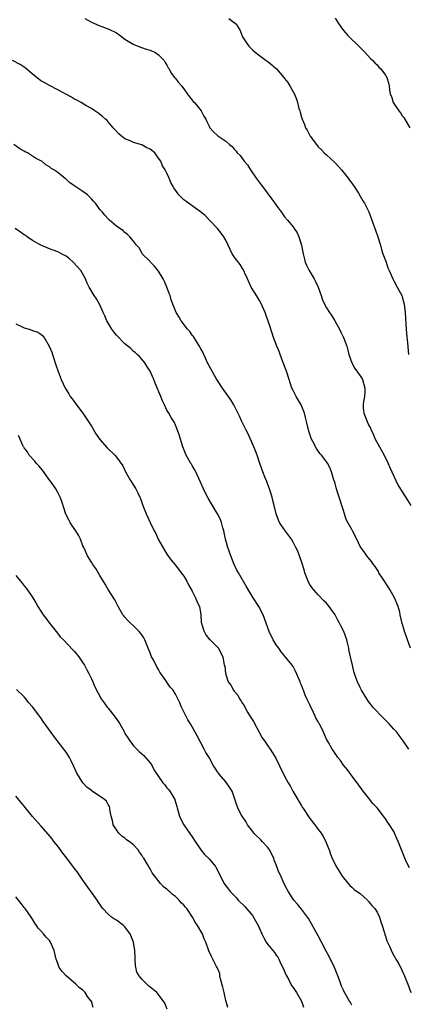
# Model space of a CAD drawing. Units: inches. Extents: x 2589000 to 2592000, y 1533000 to 1536000.
# Drawn here: x 2590834 to 2590926, y 1534628 to 1534863 of the extents above; entities that cross this region are included whole.
import ezdxf

# ---------------------------------------------------------------- set-up
doc = ezdxf.new("R2010")
doc.units = ezdxf.units.IN
doc.header["$MEASUREMENT"] = 0
doc.layers.add('LD25891533_10ft', color=132, linetype='Continuous')

msp = doc.modelspace()

# ---------------------------------------------------------------- linework, layer by layer
at = {"layer": 'LD25891533_10ft'}
for points, elevation in [([(2590849.46, 1534863), (2590851, 1534862.13), (2590853, 1534861.25), (2590853.76, 1534861), (2590854.66, 1534860.66), (2590855, 1534860.52), (2590857, 1534859.59), (2590857.88, 1534859), (2590859, 1534858.13), (2590860.91, 1534856.91), (2590862.31, 1534856.31), (2590863.82, 1534855.82), (2590865, 1534855.47), (2590865.34, 1534855.34), (2590866.12, 1534855), (2590867, 1534854.37), (2590868.36, 1534853), (2590868.57, 1534852.57), (2590869, 1534851.88), (2590869.29, 1534851.29), (2590869.49, 1534851), (2590870, 1534850), (2590870.87, 1534848.87), (2590871, 1534848.72), (2590871.75, 1534847.75), (2590872.44, 1534847), (2590873, 1534846.3), (2590873.92, 1534845), (2590874.34, 1534844.34), (2590875, 1534843.6), (2590875.23, 1534843.23), (2590875.51, 1534843), (2590877.16, 1534841), (2590877.79, 1534839.79), (2590878.22, 1534839), (2590878.52, 1534838.52), (2590879, 1534837.39), (2590879.19, 1534837), (2590880.04, 1534836.04), (2590881.09, 1534835.09), (2590883, 1534833.77), (2590883.87, 1534833), (2590884.5, 1534832.5), (2590885, 1534831.9), (2590885.44, 1534831.44), (2590885.74, 1534831), (2590886.38, 1534830.38), (2590887.36, 1534829), (2590888.15, 1534828.15), (2590888.87, 1534827), (2590890.25, 1534825), (2590891.42, 1534823.42), (2590891.71, 1534823), (2590893.99, 1534819.99), (2590894.69, 1534819), (2590895, 1534818.54), (2590896.15, 1534817), (2590896.48, 1534816.48), (2590897, 1534815.78), (2590897.7, 1534815), (2590899, 1534813.41), (2590899.29, 1534813), (2590899.97, 1534811.97), (2590900.36, 1534811), (2590900.99, 1534808.99), (2590901.35, 1534807.35), (2590901.39, 1534807), (2590901.73, 1534805.73), (2590901.91, 1534805), (2590902.24, 1534804.24), (2590902.82, 1534803), (2590904.04, 1534801), (2590904.38, 1534800.38), (2590905.02, 1534799.02), (2590905.73, 1534797), (2590906.03, 1534796.03), (2590906.49, 1534795), (2590907, 1534794.12), (2590907.7, 1534793), (2590908.22, 1534792.22), (2590908.95, 1534791), (2590910.04, 1534789), (2590910.34, 1534788.34), (2590911.02, 1534787), (2590911.78, 1534785), (2590912.04, 1534784.04), (2590912.29, 1534783), (2590913, 1534781), (2590913.68, 1534779.68), (2590915, 1534777.89), (2590915.54, 1534777), (2590916.11, 1534775), (2590916.06, 1534773.94), (2590915.98, 1534773), (2590915.76, 1534771.76), (2590915.66, 1534771), (2590915.73, 1534770.27), (2590915.84, 1534769), (2590916.18, 1534768.18), (2590916.63, 1534767), (2590917, 1534766.22), (2590917.42, 1534765.42), (2590917.58, 1534765), (2590918.07, 1534764.07), (2590918.48, 1534763), (2590919.55, 1534761), (2590920.67, 1534759), (2590921.67, 1534757), (2590922.04, 1534756.05), (2590922.55, 1534755), (2590923.46, 1534753), (2590923.97, 1534751.97), (2590925, 1534750.25), (2590926.28, 1534748.28), (2590927.02, 1534747)], 7630), ([(2590883.73, 1534863), (2590885, 1534862.06), (2590885.59, 1534861.59), (2590885.89, 1534861), (2590886.3, 1534860.3), (2590887, 1534858.62), (2590888.05, 1534857), (2590888.45, 1534856.45), (2590889.47, 1534855.47), (2590890.02, 1534855), (2590891, 1534854.23), (2590892.6, 1534853), (2590892.83, 1534852.83), (2590893, 1534852.74), (2590893.97, 1534851.97), (2590895.05, 1534851.05), (2590896.81, 1534849), (2590897, 1534848.73), (2590897.77, 1534847.77), (2590898.24, 1534847), (2590899, 1534845.56), (2590899.32, 1534845), (2590899.83, 1534843.83), (2590900.07, 1534843), (2590900.41, 1534841.59), (2590900.59, 1534841), (2590900.7, 1534840.7), (2590901, 1534839.51), (2590901.14, 1534839.14), (2590901.16, 1534839), (2590901.76, 1534837.76), (2590902, 1534837), (2590902.38, 1534836.38), (2590903.06, 1534835), (2590904.55, 1534833), (2590905, 1534832.48), (2590905.77, 1534831.77), (2590906.45, 1534831), (2590907, 1534830.51), (2590909, 1534828.62), (2590909.8, 1534827.8), (2590910.5, 1534827), (2590912.16, 1534825), (2590912.48, 1534824.48), (2590913, 1534823.81), (2590913.58, 1534823), (2590914.59, 1534821.41), (2590915, 1534820.73), (2590915.6, 1534819.6), (2590915.98, 1534819), (2590917.02, 1534817), (2590917.78, 1534815), (2590918.09, 1534814.09), (2590918.49, 1534813), (2590918.61, 1534812.61), (2590919.21, 1534811), (2590919.79, 1534809), (2590920.03, 1534808.03), (2590920.4, 1534807), (2590921.16, 1534805), (2590921.6, 1534803.6), (2590921.89, 1534803), (2590922.74, 1534801), (2590923, 1534800.54), (2590923.8, 1534799), (2590924.91, 1534797), (2590925, 1534796.73), (2590925.46, 1534795), (2590925.69, 1534793), (2590925.93, 1534789), (2590926.01, 1534788.01), (2590926.25, 1534785.75), (2590926.51, 1534783)], 7620), ([(2590909, 1534863.06), (2590909.83, 1534861.83), (2590910.38, 1534861), (2590911, 1534860.19), (2590911.53, 1534859.53), (2590912.02, 1534859), (2590913, 1534858.01), (2590914.1, 1534857), (2590915.52, 1534855.52), (2590916.08, 1534855), (2590917.45, 1534853.45), (2590917.99, 1534853), (2590918.46, 1534852.46), (2590919, 1534851.96), (2590919.44, 1534851.44), (2590919.92, 1534851), (2590921, 1534849.53), (2590921.31, 1534849), (2590921.73, 1534847.73), (2590921.89, 1534847), (2590921.95, 1534846.05), (2590922.15, 1534845), (2590922.43, 1534844.43), (2590922.82, 1534843), (2590923, 1534842.76), (2590924.16, 1534841), (2590924.55, 1534840.55), (2590925, 1534839.87), (2590925.4, 1534839.4), (2590926.82, 1534837)], 7610), ([(2590927, 1534713), (2590926.25, 1534715), (2590925.95, 1534715.95), (2590925.55, 1534717), (2590925.44, 1534717.44), (2590925, 1534718.93), (2590924.54, 1534721), (2590924.39, 1534721.61), (2590923.99, 1534723), (2590923.14, 1534725), (2590922.05, 1534727), (2590921.66, 1534727.66), (2590920.27, 1534729.73), (2590919.46, 1534731), (2590919.31, 1534731.31), (2590918.53, 1534732.53), (2590918.14, 1534733), (2590917.71, 1534733.71), (2590916.6, 1534735), (2590915.95, 1534735.95), (2590915.15, 1534737), (2590915, 1534737.27), (2590914.21, 1534739), (2590913.19, 1534741), (2590913, 1534741.32), (2590912.07, 1534743), (2590911.68, 1534743.68), (2590911, 1534745.79), (2590909.71, 1534749.71), (2590909.25, 1534751.25), (2590909, 1534752.26), (2590908.65, 1534753.35), (2590908.18, 1534755), (2590907.86, 1534755.86), (2590907.3, 1534757), (2590905.79, 1534759), (2590905.39, 1534759.39), (2590904.56, 1534760.56), (2590903.75, 1534762.25), (2590903.34, 1534763), (2590903.24, 1534763.24), (2590903, 1534763.99), (2590902.73, 1534764.73), (2590902.18, 1534767), (2590901.99, 1534767.99), (2590901.7, 1534769), (2590900.92, 1534771), (2590900.22, 1534772.22), (2590899.74, 1534773), (2590899, 1534774.42), (2590898.74, 1534775), (2590898.07, 1534777), (2590897.44, 1534779), (2590897, 1534780.23), (2590895.9, 1534783), (2590895.67, 1534783.67), (2590895.14, 1534785), (2590894.39, 1534787), (2590894.07, 1534788.07), (2590893.72, 1534789), (2590893.56, 1534789.56), (2590892.54, 1534792.54), (2590892.34, 1534793), (2590891.3, 1534795.3), (2590891, 1534795.84), (2590890.31, 1534797), (2590889.06, 1534799.06), (2590888.43, 1534800.43), (2590888.19, 1534801), (2590887.47, 1534802.53), (2590887.18, 1534803.18), (2590887, 1534803.45), (2590886.39, 1534804.39), (2590885.52, 1534805.52), (2590885, 1534806.24), (2590884.53, 1534807), (2590884.02, 1534808.02), (2590883.6, 1534809), (2590883, 1534810.22), (2590882.56, 1534811), (2590881.89, 1534811.89), (2590881, 1534812.98), (2590879.06, 1534815.06), (2590878.08, 1534816.08), (2590876.99, 1534816.99), (2590874.09, 1534819), (2590873.49, 1534819.49), (2590873, 1534819.86), (2590871.83, 1534821), (2590871, 1534822.14), (2590870.65, 1534822.65), (2590870.45, 1534823), (2590869.95, 1534823.95), (2590869.55, 1534825), (2590869, 1534826.19), (2590868.6, 1534827), (2590867.95, 1534827.95), (2590867.51, 1534829), (2590867, 1534829.76), (2590866.07, 1534831), (2590865, 1534831.86), (2590864.22, 1534832.22), (2590863, 1534832.9), (2590861, 1534833.46), (2590860.06, 1534833.94), (2590859, 1534834.35), (2590858.14, 1534835), (2590857.52, 1534835.52), (2590856.59, 1534836.59), (2590856.19, 1534837), (2590855, 1534838.42), (2590854.72, 1534838.72), (2590854.38, 1534839), (2590853.68, 1534839.68), (2590852.54, 1534840.54), (2590851.86, 1534841), (2590851, 1534841.54), (2590849.72, 1534842.29), (2590848.54, 1534843), (2590847.57, 1534843.57), (2590847, 1534843.83), (2590846.3, 1534844.3), (2590843, 1534846.05), (2590841, 1534847.03), (2590839.74, 1534847.74), (2590839, 1534848.19), (2590838.53, 1534848.53), (2590837, 1534849.77), (2590835.25, 1534851.25), (2590835, 1534851.4), (2590834.03, 1534852.03), (2590832.23, 1534853)], 7640), ([(2590926.58, 1534689), (2590925.24, 1534691), (2590924.25, 1534692.25), (2590923.7, 1534693), (2590923, 1534693.78), (2590921.9, 1534695), (2590921, 1534695.92), (2590920.43, 1534696.43), (2590918.03, 1534699), (2590917.57, 1534699.57), (2590917, 1534700.37), (2590916.73, 1534700.73), (2590916.54, 1534701), (2590915.33, 1534703), (2590915, 1534703.7), (2590914.31, 1534705), (2590913.92, 1534706.08), (2590913.61, 1534707), (2590913.51, 1534707.51), (2590913.12, 1534709), (2590912.67, 1534711), (2590912.34, 1534712.34), (2590912.25, 1534713), (2590912.04, 1534713.96), (2590911.77, 1534715), (2590911.06, 1534717), (2590910.34, 1534718.33), (2590910.09, 1534719), (2590909.67, 1534719.67), (2590909, 1534721.01), (2590907.58, 1534723), (2590907, 1534723.72), (2590906.33, 1534724.33), (2590905, 1534725.71), (2590903.85, 1534727), (2590903.49, 1534727.49), (2590903, 1534728.24), (2590902.72, 1534728.72), (2590902.58, 1534729), (2590901.83, 1534731), (2590901.67, 1534731.67), (2590901.2, 1534733.2), (2590900.58, 1534735), (2590900.12, 1534736.12), (2590899.7, 1534737), (2590899, 1534738.31), (2590898.6, 1534739), (2590897.93, 1534739.93), (2590897, 1534741.19), (2590895.8, 1534743), (2590895.53, 1534743.53), (2590894.96, 1534745), (2590894.49, 1534747), (2590894.18, 1534748.18), (2590894.03, 1534749), (2590893.4, 1534751), (2590893, 1534752.03), (2590892.75, 1534752.75), (2590892.37, 1534753.63), (2590891.83, 1534755), (2590891.12, 1534757), (2590890.48, 1534759), (2590890.06, 1534760.06), (2590889.71, 1534761), (2590888.24, 1534764.24), (2590887.82, 1534765), (2590887, 1534766.69), (2590886.84, 1534767), (2590886.27, 1534768.27), (2590884.92, 1534771), (2590884.22, 1534772.22), (2590882.19, 1534775), (2590881, 1534776.79), (2590880.7, 1534777.3), (2590879, 1534780.3), (2590878.64, 1534781), (2590878.15, 1534782.15), (2590877.73, 1534783), (2590877.51, 1534783.51), (2590877, 1534784.46), (2590876.83, 1534784.83), (2590876.15, 1534785.84), (2590875.27, 1534787.27), (2590875, 1534787.61), (2590874.44, 1534788.44), (2590873.9, 1534789), (2590872.39, 1534791), (2590871.88, 1534791.88), (2590871.2, 1534793), (2590871, 1534793.4), (2590870.41, 1534795), (2590870.01, 1534796.01), (2590869.72, 1534797), (2590869.51, 1534797.51), (2590868.98, 1534799), (2590868.4, 1534800.4), (2590868.11, 1534801), (2590867, 1534802.87), (2590866.04, 1534804.04), (2590865.08, 1534805), (2590865, 1534805.11), (2590863.11, 1534807), (2590863.08, 1534807.08), (2590863, 1534807.17), (2590862.38, 1534808.38), (2590861.71, 1534809), (2590861, 1534809.99), (2590860.14, 1534811), (2590859.6, 1534811.6), (2590859, 1534812.04), (2590858.53, 1534812.53), (2590857.74, 1534813), (2590857, 1534813.54), (2590855.33, 1534815), (2590855, 1534815.27), (2590854.18, 1534816.18), (2590853.53, 1534817), (2590853, 1534817.56), (2590851.96, 1534819), (2590851.5, 1534819.5), (2590851, 1534820.07), (2590850.52, 1534820.52), (2590850.05, 1534821), (2590849, 1534821.81), (2590847.1, 1534823.1), (2590847, 1534823.18), (2590845.9, 1534823.9), (2590845, 1534824.76), (2590844.85, 1534824.85), (2590843, 1534826.3), (2590842.03, 1534827), (2590841.38, 1534827.38), (2590841, 1534827.7), (2590840.19, 1534828.19), (2590839.22, 1534829), (2590839, 1534829.12), (2590837.74, 1534829.74), (2590837, 1534830.25), (2590835.8, 1534831), (2590835.27, 1534831.27), (2590835, 1534831.45), (2590834.01, 1534832.01), (2590832.56, 1534833)], 7650), ([(2590926.71, 1534660.71), (2590926.04, 1534662.04), (2590925.63, 1534663), (2590925.43, 1534663.43), (2590924.04, 1534667), (2590923.71, 1534667.71), (2590923.19, 1534669), (2590923, 1534669.34), (2590921.99, 1534671), (2590921.55, 1534671.55), (2590921, 1534672.42), (2590920.74, 1534672.74), (2590920.57, 1534673), (2590919, 1534675), (2590918.02, 1534676.02), (2590917, 1534677.41), (2590915.72, 1534679), (2590914.29, 1534681), (2590913, 1534682.63), (2590912.01, 1534684.01), (2590911, 1534685.15), (2590910.28, 1534686.28), (2590909.7, 1534687), (2590909.42, 1534687.42), (2590909, 1534687.95), (2590908.61, 1534688.61), (2590908.34, 1534689), (2590907.42, 1534690.58), (2590907.19, 1534691), (2590907, 1534691.39), (2590906.51, 1534692.51), (2590906.22, 1534693), (2590905.27, 1534695), (2590905.16, 1534695.16), (2590905, 1534695.51), (2590904.45, 1534696.45), (2590904.22, 1534697), (2590903.53, 1534698.47), (2590903.15, 1534699.15), (2590903, 1534699.53), (2590902.5, 1534700.5), (2590902.32, 1534701), (2590901.87, 1534701.87), (2590901.49, 1534703), (2590901.32, 1534703.32), (2590901, 1534704.19), (2590900.74, 1534704.74), (2590900.66, 1534705), (2590900.44, 1534705.56), (2590899.55, 1534707.55), (2590899, 1534708.67), (2590898.76, 1534709), (2590897, 1534711.19), (2590896.16, 1534712.16), (2590895.59, 1534713), (2590895, 1534713.85), (2590894.3, 1534715), (2590893.29, 1534717), (2590892.63, 1534719), (2590891.92, 1534721), (2590890.83, 1534723), (2590889.54, 1534725), (2590888.3, 1534727), (2590887.84, 1534727.84), (2590886, 1534731), (2590885.65, 1534731.65), (2590884.98, 1534732.98), (2590884.16, 1534735), (2590883.48, 1534737), (2590882.93, 1534739), (2590882.5, 1534741), (2590882.3, 1534741.7), (2590881.96, 1534743), (2590881.7, 1534743.7), (2590881.04, 1534745), (2590879.82, 1534747), (2590878.79, 1534748.79), (2590878.11, 1534750.11), (2590877.68, 1534751), (2590877, 1534752.6), (2590876.58, 1534753.42), (2590875.83, 1534755), (2590875.58, 1534755.58), (2590875, 1534756.52), (2590874.83, 1534756.83), (2590874.69, 1534757), (2590874.27, 1534757.73), (2590873.58, 1534759), (2590873.39, 1534759.39), (2590872.8, 1534761), (2590871.86, 1534763.86), (2590871.47, 1534765), (2590871, 1534766.19), (2590870.75, 1534766.75), (2590870, 1534768), (2590869.43, 1534769), (2590869.26, 1534769.26), (2590869, 1534769.75), (2590868.4, 1534771), (2590867.92, 1534771.92), (2590867.5, 1534773), (2590866.18, 1534776.18), (2590865.89, 1534777), (2590864.97, 1534779), (2590864.23, 1534780.23), (2590863.71, 1534781), (2590863, 1534781.86), (2590862.47, 1534782.47), (2590861.89, 1534783), (2590861.44, 1534783.44), (2590861, 1534783.74), (2590860.38, 1534784.38), (2590859.68, 1534785), (2590859, 1534785.53), (2590857, 1534787.63), (2590856.37, 1534788.37), (2590855.9, 1534789), (2590854.69, 1534791), (2590854.2, 1534792.2), (2590853.8, 1534793), (2590853, 1534794.79), (2590852.24, 1534796.24), (2590851.67, 1534797), (2590850.44, 1534799), (2590849.98, 1534799.98), (2590849.57, 1534801), (2590848.5, 1534803), (2590846.7, 1534805), (2590845.76, 1534805.76), (2590845, 1534806.37), (2590843.9, 1534807), (2590843.31, 1534807.31), (2590843, 1534807.45), (2590841.87, 1534807.87), (2590841, 1534808.17), (2590838.94, 1534809), (2590837, 1534810.17), (2590835.72, 1534811), (2590835.31, 1534811.31), (2590835, 1534811.51), (2590834.15, 1534812.15), (2590832.83, 1534813)], 7660), ([(2590833, 1534790.28), (2590834.38, 1534789.62), (2590835, 1534789.37), (2590836.16, 1534789), (2590836.82, 1534788.82), (2590837, 1534788.73), (2590838.29, 1534788.29), (2590839, 1534787.82), (2590839.44, 1534787.44), (2590839.79, 1534787), (2590840.98, 1534784.99), (2590841.55, 1534783.55), (2590841.75, 1534783), (2590842.42, 1534781), (2590842.53, 1534780.53), (2590843.1, 1534778.9), (2590843.8, 1534777), (2590844.75, 1534775), (2590845.6, 1534773.6), (2590845.98, 1534773), (2590846.4, 1534772.4), (2590847.49, 1534771), (2590849, 1534769), (2590851, 1534765.92), (2590852.1, 1534764.11), (2590853, 1534762.76), (2590854.77, 1534760.77), (2590856.57, 1534759), (2590857, 1534758.53), (2590858.45, 1534756.45), (2590859.15, 1534755), (2590860.3, 1534753), (2590861, 1534751.84), (2590861.55, 1534751), (2590862.06, 1534750.06), (2590862.52, 1534749), (2590862.66, 1534748.66), (2590863.21, 1534747), (2590864.04, 1534745), (2590865.01, 1534743.01), (2590865.93, 1534741), (2590866.32, 1534740.33), (2590866.9, 1534739), (2590867, 1534738.81), (2590868.38, 1534736.38), (2590869, 1534735.4), (2590870.02, 1534734.02), (2590871, 1534732.79), (2590872.4, 1534731), (2590873, 1534730.21), (2590873.73, 1534729), (2590874.15, 1534728.15), (2590875, 1534726.64), (2590875.81, 1534725), (2590876.14, 1534724.14), (2590876.72, 1534723), (2590877.04, 1534721), (2590877.17, 1534719.17), (2590877.2, 1534719), (2590877.61, 1534717.61), (2590877.88, 1534717), (2590878.24, 1534716.24), (2590879.11, 1534715.11), (2590879.24, 1534715), (2590881.23, 1534713), (2590881.82, 1534711.82), (2590882.33, 1534711), (2590882.55, 1534709.45), (2590882.64, 1534709), (2590882.74, 1534708.74), (2590882.93, 1534707), (2590883.6, 1534705), (2590884.21, 1534704.21), (2590884.8, 1534703), (2590885, 1534702.77), (2590885.87, 1534701.87), (2590886.25, 1534701), (2590886.59, 1534700.59), (2590887, 1534699.86), (2590887.36, 1534699.36), (2590887.5, 1534699), (2590888.18, 1534697.82), (2590888.79, 1534696.79), (2590889.58, 1534695.58), (2590891.67, 1534691.67), (2590892.17, 1534691), (2590893, 1534689.78), (2590893.56, 1534689), (2590894.13, 1534688.13), (2590894.87, 1534686.87), (2590895.8, 1534685), (2590897, 1534682.52), (2590897.83, 1534681), (2590898.28, 1534680.28), (2590898.96, 1534679), (2590900.13, 1534677), (2590900.47, 1534676.47), (2590901, 1534675.47), (2590901.19, 1534675.19), (2590901.3, 1534675), (2590903, 1534672.44), (2590904.2, 1534671), (2590905, 1534669.85), (2590905.67, 1534669), (2590906.17, 1534668.17), (2590906.8, 1534667), (2590907, 1534666.52), (2590907.57, 1534665), (2590907.94, 1534663.94), (2590908.34, 1534663), (2590909.2, 1534661.2), (2590909.95, 1534659.95), (2590910.55, 1534659), (2590911, 1534658.33), (2590912.51, 1534656.51), (2590913, 1534656.15), (2590913.58, 1534655.58), (2590914.36, 1534655), (2590915, 1534654.57), (2590916.7, 1534653), (2590916.84, 1534652.84), (2590917, 1534652.73), (2590917.76, 1534651.76), (2590918.46, 1534651), (2590919, 1534650.15), (2590919.6, 1534649), (2590919.89, 1534647.89), (2590920.21, 1534647), (2590920.74, 1534645.26), (2590920.84, 1534644.84), (2590921, 1534644.45), (2590921.35, 1534643.35), (2590921.97, 1534642.03), (2590922.56, 1534640.56), (2590923, 1534639.84), (2590923.29, 1534639.29), (2590923.48, 1534639), (2590924.18, 1534637.82), (2590924.62, 1534637), (2590924.73, 1534636.73), (2590925, 1534636.18), (2590925.35, 1534635.35), (2590925.53, 1534635), (2590925.88, 1534634.12), (2590926.29, 1534633), (2590927.06, 1534631.06)], 7670), ([(2590913, 1534628), (2590912.67, 1534628.67), (2590912.47, 1534629), (2590911.21, 1534631.21), (2590911, 1534631.62), (2590910.57, 1534632.57), (2590910.39, 1534633), (2590910.07, 1534633.93), (2590909.66, 1534635), (2590908.88, 1534637), (2590907.59, 1534639.59), (2590906.89, 1534640.89), (2590905.8, 1534643), (2590905, 1534644.49), (2590903.39, 1534647.39), (2590902.66, 1534648.66), (2590902.43, 1534649), (2590901, 1534650.9), (2590900.04, 1534652.04), (2590899.2, 1534653), (2590899, 1534653.27), (2590897.91, 1534655), (2590897.58, 1534655.58), (2590896.93, 1534656.93), (2590895.98, 1534659), (2590895.66, 1534659.66), (2590895, 1534661.46), (2590894.54, 1534662.54), (2590894.41, 1534663), (2590893.42, 1534665), (2590893, 1534665.58), (2590891.68, 1534667), (2590891.36, 1534667.36), (2590891, 1534667.72), (2590890.32, 1534668.32), (2590889.69, 1534669), (2590889.41, 1534669.41), (2590888.14, 1534671), (2590887.76, 1534671.76), (2590886.86, 1534673), (2590886.69, 1534673.31), (2590885.85, 1534675), (2590885.66, 1534675.66), (2590884.49, 1534679), (2590883.91, 1534679.91), (2590883.16, 1534681), (2590883, 1534681.2), (2590881.43, 1534683), (2590881.24, 1534683.24), (2590881, 1534683.62), (2590880.43, 1534684.43), (2590880.09, 1534685), (2590879.04, 1534687), (2590878.21, 1534688.21), (2590877.85, 1534689), (2590877, 1534690.63), (2590876.15, 1534692.15), (2590875.73, 1534693), (2590875, 1534694.34), (2590874.61, 1534695), (2590873.97, 1534695.97), (2590872.49, 1534699), (2590872.04, 1534700.04), (2590871.6, 1534701), (2590871, 1534702.1), (2590870.46, 1534703), (2590869.79, 1534703.79), (2590868.93, 1534704.93), (2590868.7, 1534705.3), (2590867.33, 1534707.33), (2590867, 1534707.93), (2590866.58, 1534708.58), (2590865.77, 1534710.23), (2590865.35, 1534711), (2590865.24, 1534711.24), (2590865, 1534711.9), (2590864.65, 1534712.65), (2590864.54, 1534713), (2590863.74, 1534715), (2590863.48, 1534715.48), (2590863, 1534716.21), (2590862.38, 1534717), (2590861, 1534718.39), (2590860.31, 1534719), (2590859.65, 1534719.65), (2590859, 1534720.42), (2590858.72, 1534720.72), (2590858.5, 1534721), (2590857.35, 1534723), (2590857, 1534723.74), (2590856.58, 1534724.58), (2590855, 1534727.05), (2590854.3, 1534728.3), (2590853, 1534730.35), (2590852.04, 1534732.04), (2590851.36, 1534733), (2590851, 1534733.54), (2590850.1, 1534735), (2590849.18, 1534737), (2590849, 1534737.44), (2590848.44, 1534739), (2590847.94, 1534739.94), (2590847.32, 1534741), (2590846.35, 1534742.35), (2590845.96, 1534743), (2590845.62, 1534743.62), (2590844.96, 1534744.96), (2590843.97, 1534747.97), (2590843.56, 1534749), (2590843, 1534750.09), (2590842.51, 1534751), (2590841.92, 1534751.92), (2590841.15, 1534753), (2590839.4, 1534755.4), (2590838.48, 1534756.48), (2590837.93, 1534757), (2590837.54, 1534757.54), (2590836.18, 1534759), (2590835.77, 1534759.77), (2590835, 1534760.72), (2590834.9, 1534760.9), (2590834.82, 1534761), (2590834.65, 1534761.35), (2590833.98, 1534763), (2590833.66, 1534763.66)], 7680), ([(2590833, 1534730.38), (2590834.12, 1534729), (2590834.53, 1534728.53), (2590835, 1534727.91), (2590835.43, 1534727.43), (2590835.73, 1534727), (2590837.05, 1534725), (2590837.81, 1534723.81), (2590838.28, 1534723), (2590839, 1534721.85), (2590839.56, 1534721), (2590840.19, 1534720.19), (2590841.01, 1534719), (2590842.62, 1534717), (2590843.66, 1534715.66), (2590844.33, 1534715), (2590846.62, 1534712.62), (2590847, 1534712.27), (2590847.98, 1534711), (2590849, 1534709.58), (2590849.36, 1534709), (2590849.89, 1534707.89), (2590850.43, 1534707), (2590851, 1534705.77), (2590851.38, 1534705), (2590851.85, 1534703.85), (2590853.31, 1534701), (2590854.04, 1534700.04), (2590854.75, 1534699), (2590855, 1534698.74), (2590856.64, 1534696.64), (2590857.47, 1534695.47), (2590857.75, 1534695), (2590858.87, 1534693), (2590859, 1534692.74), (2590859.67, 1534691.67), (2590860.12, 1534691), (2590861, 1534689.77), (2590861.81, 1534689), (2590862.4, 1534688.4), (2590863.46, 1534687.46), (2590863.9, 1534687), (2590865, 1534685.74), (2590865.47, 1534685), (2590865.97, 1534683.97), (2590867, 1534682.51), (2590868.02, 1534681), (2590868.45, 1534680.45), (2590869, 1534679.81), (2590869.35, 1534679.35), (2590869.66, 1534679), (2590870.19, 1534678.19), (2590870.85, 1534677), (2590870.89, 1534676.89), (2590871.35, 1534675.35), (2590871.44, 1534675), (2590872.01, 1534673), (2590872.31, 1534672.31), (2590873.03, 1534671), (2590874.63, 1534668.63), (2590875, 1534668.1), (2590875.68, 1534667), (2590877.04, 1534665), (2590877.92, 1534663.92), (2590879, 1534662.86), (2590880.52, 1534661), (2590880.71, 1534660.71), (2590882.61, 1534657), (2590883, 1534656.47), (2590883.66, 1534655.66), (2590884.09, 1534655), (2590885.55, 1534653.55), (2590885.97, 1534653), (2590887.53, 1534651.53), (2590887.94, 1534651), (2590889.34, 1534649.34), (2590890.1, 1534648.1), (2590890.68, 1534647), (2590891, 1534646.23), (2590891.61, 1534645), (2590892.04, 1534644.04), (2590892.62, 1534643), (2590893, 1534642.45), (2590894.56, 1534640.56), (2590895, 1534639.95), (2590895.42, 1534639.42), (2590895.62, 1534639), (2590896.13, 1534637.87), (2590896.56, 1534637), (2590897.44, 1534635), (2590897.98, 1534634.02), (2590898.67, 1534632.67), (2590899, 1534632.22), (2590899.47, 1534631.47), (2590899.8, 1534631), (2590901.01, 1534629), (2590901.53, 1534627.53)], 7690), ([(2590883.46, 1534627.46), (2590883, 1534629.09), (2590882.58, 1534631), (2590882.32, 1534632.32), (2590881.7, 1534634.3), (2590881.6, 1534635), (2590881.54, 1534635.54), (2590881, 1534636.8), (2590880.95, 1534636.95), (2590880.82, 1534637.18), (2590879.95, 1534639), (2590879.59, 1534639.59), (2590878.97, 1534640.97), (2590878.25, 1534643), (2590877.83, 1534643.83), (2590877.43, 1534645), (2590877.26, 1534645.26), (2590876.29, 1534647), (2590875.74, 1534647.74), (2590875.08, 1534649), (2590873.69, 1534651), (2590873.37, 1534651.37), (2590873, 1534651.85), (2590872.41, 1534652.41), (2590871.93, 1534653), (2590871, 1534653.91), (2590870.35, 1534654.35), (2590869.71, 1534655), (2590869.3, 1534655.3), (2590869, 1534655.63), (2590868.17, 1534656.17), (2590867.45, 1534657), (2590865.49, 1534659.49), (2590865, 1534660.47), (2590864.79, 1534660.79), (2590864.69, 1534661), (2590864.31, 1534661.69), (2590863.48, 1534663), (2590863.27, 1534663.27), (2590863, 1534663.76), (2590862.47, 1534664.47), (2590862.14, 1534665), (2590861, 1534666.16), (2590859.98, 1534667), (2590859.4, 1534667.4), (2590859, 1534667.77), (2590858.27, 1534668.27), (2590857.53, 1534669), (2590857, 1534669.78), (2590856.22, 1534671), (2590856.01, 1534672.01), (2590855.72, 1534673), (2590855.42, 1534674.58), (2590855.39, 1534675), (2590855.29, 1534675.29), (2590855, 1534675.84), (2590854.57, 1534676.57), (2590854.15, 1534677), (2590851.22, 1534679), (2590851.08, 1534679.08), (2590851, 1534679.15), (2590849.91, 1534679.91), (2590848.98, 1534681), (2590847.67, 1534683), (2590847.43, 1534683.43), (2590846.83, 1534684.83), (2590846.2, 1534686.2), (2590845.77, 1534687), (2590845, 1534688.28), (2590844.7, 1534688.7), (2590844.48, 1534689), (2590842.05, 1534692.05), (2590839.56, 1534695.56), (2590839, 1534696.47), (2590837, 1534699.06), (2590836.07, 1534700.07), (2590835.39, 1534701), (2590835, 1534701.42), (2590833.21, 1534703.21)], 7700), ([(2590869.03, 1534627.03), (2590868.52, 1534628.52), (2590867, 1534630.57), (2590866.62, 1534631), (2590865, 1534632.28), (2590864.62, 1534632.62), (2590863, 1534634.18), (2590862.36, 1534635), (2590861.86, 1534635.86), (2590861.48, 1534637.48), (2590861.46, 1534639), (2590861.4, 1534639.4), (2590861.35, 1534641), (2590860.99, 1534643), (2590860.21, 1534645), (2590859, 1534646.69), (2590858.66, 1534647), (2590857, 1534648.22), (2590856.49, 1534648.49), (2590855.83, 1534649), (2590855, 1534649.69), (2590853.75, 1534651), (2590853.43, 1534651.43), (2590853, 1534652.06), (2590852.61, 1534652.61), (2590852.36, 1534653), (2590849, 1534657.78), (2590847.72, 1534659.72), (2590847, 1534660.57), (2590845.12, 1534663), (2590844.2, 1534664.2), (2590843, 1534665.9), (2590842.08, 1534667), (2590841.64, 1534667.64), (2590840.73, 1534668.73), (2590839, 1534670.74), (2590836.98, 1534672.98), (2590835.33, 1534675), (2590834.31, 1534676.31), (2590833, 1534677.82)], 7710), ([(2590851.46, 1534627.46), (2590851, 1534628.93), (2590850.97, 1534629), (2590850.07, 1534630.07), (2590849.54, 1534631), (2590849.27, 1534631.27), (2590849, 1534631.57), (2590848.14, 1534632.14), (2590847.33, 1534633), (2590845, 1534634.97), (2590844.01, 1534636.01), (2590843.35, 1534637), (2590843, 1534637.91), (2590842.59, 1534639), (2590842.14, 1534641), (2590841.31, 1534643), (2590841, 1534643.43), (2590840.24, 1534644.24), (2590839.61, 1534645), (2590839, 1534645.7), (2590838.37, 1534646.37), (2590837.94, 1534647), (2590837.54, 1534647.54), (2590837, 1534648.48), (2590836.67, 1534649), (2590835.21, 1534651), (2590835, 1534651.25), (2590834.25, 1534652.25), (2590833, 1534653.78)], 7720)]:
    msp.add_lwpolyline(points, dxfattribs=dict(at, elevation=elevation))

doc.saveas('drawing.dxf')
